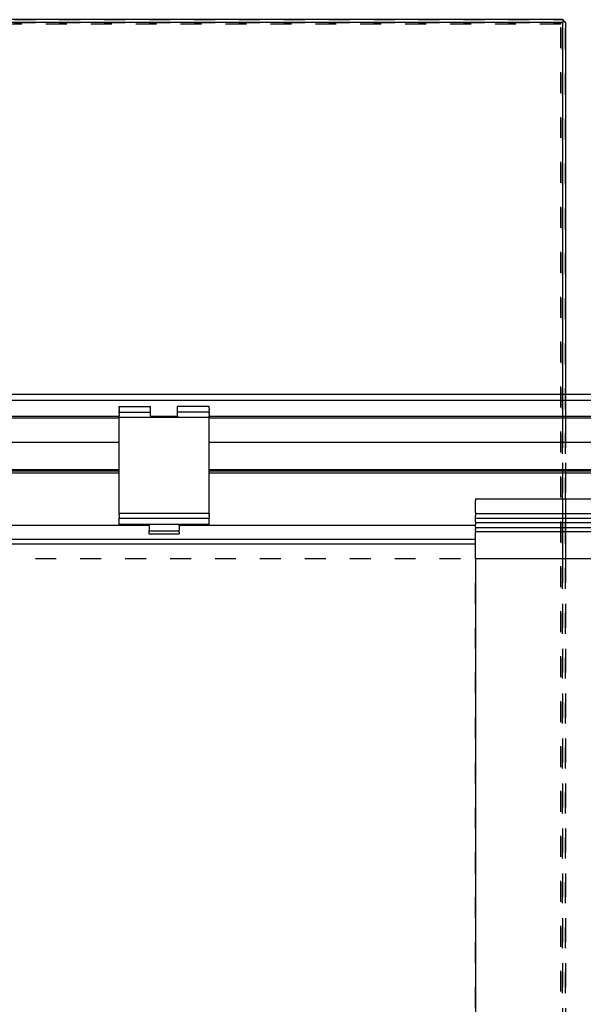
# Model space of a CAD drawing. Units: inches. Extents: x 0 to 584, y -1 to 409.
# Drawn here: x 75 to 85, y 343 to 359 of the extents above; entities that cross this region are included whole.
import ezdxf

# ---------------------------------------------------------------- set-up
doc = ezdxf.new("R2010")
doc.units = ezdxf.units.IN
doc.linetypes.add('DASHED', pattern=[15, 7, -8])
doc.layers.add('1', color=7, linetype='Continuous')
doc.styles.add('CONVERTER_11', font='txt.shx', dxfattribs={"width": 0.9})
doc.dimstyles.new('ME10_DIM_58', dxfattribs={"dimtxt": 70, "dimasz": 70, "dimexe": 40, "dimexo": 0, "dimgap": 40, "dimtad": 1, "dimdsep": 46, "dimtxsty": 'CONVERTER_11', "dimsah": 1, "dimcen": 0.09, "dimclrd": 3, "dimclre": 3, "dimclrt": 4, "dimadec": 0, "dimazin": 0, "dimtfac": 1, "dimtdec": 4, "dimtix": 1, "dimtmove": 0, "dimatfit": 3, "dimfxl": 0, "dimtolj": 1, "dimtzin": 0, "dimarcsym": 0})

# ---------------------------------------------------------------- blocks, each defined once
blk = doc.blocks.new('10900-EP-01_32_Klemmprofil-Fluegel-Holz__164', base_point=(1657.66, 7003.79))
at = {"color": 1, "linetype": 'Continuous'}
for p, q in [((1657.66, 7023.79), (1657.66, 7023.29)), ((1657.66, 7023.79), (1732.16, 7023.79)), ((1657.66, 7019.29), (1657.66, 7023.29)), ((1657.66, 7019.29), (1657.66, 7018.79)), ((1657.66, 7018.79), (1657.66, 7018.29)), ((1732.16, 7018.79), (1657.66, 7018.79)), ((1657.66, 7017.79), (1657.66, 7018.29)), ((1657.66, 7017.29), (1657.66, 7017.79)), ((1657.66, 7016.79), (1657.66, 7017.29)), ((1732.16, 7017.29), (1657.66, 7017.29)), ((1657.66, 7016.09), (1657.66, 7016.79)), ((1657.66, 7016.09), (1657.66, 7015.79)), ((1657.66, 7015.79), (1657.66, 7015.29)), ((1732.16, 7015.79), (1657.66, 7015.79)), ((1657.66, 7014.79), (1657.66, 7015.29)), ((1657.66, 7014.29), (1657.66, 7014.79)), ((1657.66, 7014.29), (1657.66, 7013.79)), ((1657.66, 7014.29), (1886.66, 7014.29)), ((1657.66, 7013.29), (1657.66, 7013.79)), ((1657.66, 7013.29), (1657.66, 7012.79)), ((1657.66, 7012.29), (1657.66, 7012.79)), ((1886.66, 7012.79), (1657.66, 7012.79)), ((1657.66, 7004.29), (1657.66, 7012.29)), ((1657.66, 7003.79), (1657.66, 7004.29))]:
    blk.add_line(p, q, dxfattribs=at)
blk = doc.blocks.new('10900-6-0850_Blendenhalter__203', base_point=(1538.66, 7011.99))
at = {"color": 1, "linetype": 'Continuous'}
for p, q in [((1538.66, 7054.19), (1538.66, 7054.69)), ((1538.66, 7054.69), (1549.16, 7054.69)), ((1549.16, 7054.19), (1549.16, 7054.69)), ((1568.66, 7054.69), (1558.16, 7054.69)), ((1558.16, 7054.19), (1558.16, 7054.69)), ((1568.66, 7054.19), (1568.66, 7054.69)), ((1538.66, 7054.19), (1538.66, 7053.73)), ((1538.66, 7053.37), (1538.66, 7053.73)), ((1538.66, 7053.37), (1538.66, 7052.94)), ((1538.66, 7052.79), (1538.66, 7052.94)), ((1538.66, 7052.79), (1549.16, 7052.79)), ((1538.66, 7052.79), (1538.66, 7052.62)), ((1538.66, 7052.14), (1538.66, 7052.62)), ((1538.66, 7052.14), (1538.66, 7051.49)), ((1538.66, 7050.99), (1538.66, 7051.49)), ((1538.66, 7048.3), (1538.66, 7050.99)), ((1568.66, 7050.99), (1538.66, 7050.99)), ((1549.16, 7053.73), (1549.16, 7054.19)), ((1549.16, 7053.37), (1549.16, 7053.73)), ((1549.16, 7052.94), (1549.16, 7053.37)), ((1549.16, 7052.79), (1549.16, 7052.94)), ((1549.16, 7052.62), (1549.16, 7052.79)), ((1549.16, 7052.14), (1549.16, 7052.62)), ((1549.16, 7051.49), (1549.16, 7052.14)), ((1549.16, 7051.49), (1549.16, 7050.99)), ((1558.16, 7053.73), (1558.16, 7054.19)), ((1558.16, 7053.37), (1558.16, 7053.73)), ((1558.16, 7052.94), (1558.16, 7053.37)), ((1558.16, 7052.79), (1558.16, 7052.94)), ((1568.66, 7052.79), (1558.16, 7052.79)), ((1558.16, 7052.62), (1558.16, 7052.79)), ((1558.16, 7052.14), (1558.16, 7052.62)), ((1558.16, 7051.49), (1558.16, 7052.14)), ((1558.16, 7051.49), (1558.16, 7050.99)), ((1568.66, 7054.19), (1568.66, 7053.73)), ((1568.66, 7053.37), (1568.66, 7053.73)), ((1568.66, 7053.37), (1568.66, 7052.94)), ((1568.66, 7052.79), (1568.66, 7052.94)), ((1568.66, 7052.79), (1568.66, 7052.62)), ((1568.66, 7052.14), (1568.66, 7052.62)), ((1568.66, 7052.14), (1568.66, 7051.49)), ((1568.66, 7050.99), (1568.66, 7051.49)), ((1568.66, 7048.3), (1568.66, 7050.99)), ((1538.66, 7021.25), (1538.66, 7048.3)), ((1568.66, 7021.25), (1568.66, 7048.3)), ((1538.66, 7018.93), (1538.66, 7021.25)), ((1568.66, 7018.95), (1538.66, 7018.93)), ((1538.66, 7018.93), (1538.66, 7018.64)), ((1538.66, 7018.15), (1538.66, 7018.64)), ((1538.66, 7018.15), (1538.66, 7017.33)), ((1568.66, 7018.95), (1568.66, 7021.25)), ((1568.66, 7018.95), (1568.66, 7018.64)), ((1568.66, 7018.15), (1568.66, 7018.64)), ((1568.66, 7018.15), (1568.66, 7017.33)), ((1538.66, 7017.33), (1568.66, 7017.33)), ((1538.66, 7017.17), (1538.66, 7017.33)), ((1538.66, 7016.57), (1538.66, 7017.17)), ((1538.66, 7015.68), (1538.66, 7016.57)), ((1538.66, 7015.29), (1538.66, 7015.68)), ((1568.66, 7015.29), (1538.66, 7015.29)), ((1548.66, 7014.8), (1548.66, 7015.29)), ((1558.66, 7014.8), (1558.66, 7015.29)), ((1568.66, 7017.17), (1568.66, 7017.33)), ((1568.66, 7016.57), (1568.66, 7017.17)), ((1568.66, 7015.68), (1568.66, 7016.57)), ((1568.66, 7015.29), (1568.66, 7015.68)), ((1548.66, 7014.8), (1548.66, 7013.32)), ((1548.66, 7012.99), (1548.66, 7013.32)), ((1548.66, 7012.69), (1548.66, 7012.99)), ((1558.66, 7012.99), (1548.66, 7012.99)), ((1548.66, 7012.29), (1548.66, 7012.69)), ((1548.66, 7011.99), (1548.66, 7012.29)), ((1558.66, 7011.99), (1548.66, 7011.99)), ((1558.66, 7014.8), (1558.66, 7013.32)), ((1558.66, 7012.99), (1558.66, 7013.32)), ((1558.66, 7012.69), (1558.66, 7012.99)), ((1558.66, 7012.69), (1558.66, 7012.29)), ((1558.66, 7011.99), (1558.66, 7012.29))]:
    blk.add_line(p, q, dxfattribs=at)
blk = doc.blocks.new('10900-1-0101_Blendenhalter-Baugruppe_02__204', base_point=(1538.66, 7011.99))
blk.add_blockref('10900-6-0850_Blendenhalter__203', (1538.66, 7011.99))
blk = doc.blocks.new('10900-EP-01_20_Laufschiene-1-Fluegel__219', base_point=(897.66, 7008.79))
at = {"color": 1, "linetype": 'Continuous'}
for p, q in [((897.66, 7058.79), (2547.66, 7058.79)), ((897.66, 7056.79), (2547.66, 7056.79)), ((1538.66, 7051.29), (1231.66, 7051.29)), ((1558.16, 7051.29), (1549.16, 7051.29)), ((1876.66, 7051.29), (1568.66, 7051.29)), ((1538.66, 7050.79), (1231.66, 7050.79)), ((1876.66, 7050.79), (1568.66, 7050.79)), ((1231.66, 7042.79), (1538.66, 7042.79)), ((1568.66, 7042.79), (1732.66, 7042.79)), ((1538.66, 7033.04), (1378.81, 7033.04)), ((1379.13, 7033.64), (1538.66, 7033.64)), ((1538.66, 7032.44), (1379.13, 7032.44)), ((1568.66, 7033.64), (1716.19, 7033.64)), ((1716.5, 7033.04), (1568.66, 7033.04)), ((1716.19, 7032.44), (1568.66, 7032.44)), ((1548.66, 7014.9), (1221.66, 7014.9)), ((1657.66, 7014.9), (1558.66, 7014.9)), ((1657.66, 7010.29), (897.66, 7010.29)), ((897.66, 7008.79), (1657.66, 7008.79))]:
    blk.add_line(p, q, dxfattribs=at)
blk = doc.blocks.new('10900-EP-01_52_Glas-Glasbefestigung-breit__220', base_point=(812.66, 4997.79))
at = {"color": 3, "linetype": 'DASHED'}
for p, q in [((1686.66, 7183.79), (813.66, 7183.79)), ((1686.66, 7183.79), (813.66, 7183.79)), ((813.66, 7183.79), (1686.66, 7183.79)), ((1686.66, 7182.79), (813.66, 7182.79)), ((1686.66, 7182.79), (813.66, 7182.79)), ((813.66, 7182.79), (1686.66, 7182.79)), ((1686.66, 7183.79), (1687.16, 7183.29)), ((1686.66, 7183.79), (1687.16, 7183.29)), ((1687.16, 7183.29), (1686.66, 7183.79)), ((1687.16, 7183.29), (1686.66, 7182.79)), ((1687.16, 7183.29), (1686.66, 7182.79)), ((1686.66, 7182.79), (1687.16, 7183.29)), ((1686.66, 4998.79), (1686.66, 7182.79)), ((1686.66, 4998.79), (1686.66, 7182.79)), ((1686.66, 7182.79), (1686.66, 4998.79)), ((1687.66, 7182.79), (1687.16, 7183.29)), ((1687.66, 7182.79), (1687.16, 7183.29)), ((1687.16, 7183.29), (1687.66, 7182.79)), ((1687.66, 4998.79), (1687.66, 7182.79)), ((1687.66, 4998.79), (1687.66, 7182.79)), ((1687.66, 7182.79), (1687.66, 4998.79)), ((1686.16, 7182.29), (814.16, 7182.29)), ((1686.16, 7182.29), (814.16, 7182.29)), ((1686.16, 4999.29), (1686.16, 7182.29)), ((1686.16, 4999.29), (1686.16, 7182.29)), ((1686.66, 7058.79), (1686.66, 7056.79)), ((1687.66, 7058.79), (1687.66, 7056.79)), ((1686.66, 7056.79), (1686.66, 7055.29)), ((1686.66, 7055.29), (1686.66, 7054.79)), ((1686.66, 7054.79), (1686.66, 7052.79)), ((1687.66, 7056.79), (1687.66, 7055.29)), ((1687.66, 7055.29), (1687.66, 7054.79)), ((1687.66, 7054.79), (1687.66, 7052.79)), ((1686.66, 7052.79), (1686.66, 7051.29)), ((1686.66, 7051.29), (1686.66, 7050.79)), ((1687.66, 7052.79), (1687.66, 7051.29)), ((1687.66, 7051.29), (1687.66, 7050.79)), ((1686.66, 7050.79), (1686.66, 7023.79)), ((1687.66, 7050.79), (1687.66, 7023.79)), ((1686.66, 7023.79), (1686.66, 7019.79)), ((1687.66, 7023.79), (1687.66, 7019.79)), ((1686.66, 7019.79), (1686.66, 7015.79)), ((1687.66, 7019.79), (1687.66, 7018.79)), ((1687.66, 7018.79), (1687.66, 7017.29)), ((1686.66, 7015.79), (1686.66, 7014.9)), ((1686.66, 7014.9), (1686.66, 7012.79)), ((1687.66, 7017.29), (1687.66, 7015.79)), ((1687.66, 7015.79), (1687.66, 7014.9)), ((1687.66, 7014.9), (1687.66, 7014.29)), ((1686.66, 7012.79), (1686.66, 7010.29)), ((1687.66, 7014.29), (1687.66, 7012.79)), ((1687.66, 7012.79), (1687.66, 7010.29)), ((1686.66, 7010.29), (1686.66, 7008.79)), ((1686.66, 7008.79), (1686.66, 7003.79)), ((1687.66, 7010.29), (1687.66, 7008.79)), ((1687.66, 7008.79), (1687.66, 7003.79)), ((1686.66, 7003.79), (1686.66, 5011.71)), ((1687.66, 7003.79), (1687.66, 5011.71))]:
    blk.add_line(p, q, dxfattribs=at)
at = {"color": 1, "linetype": 'Continuous'}
for p, q in [((1686.66, 7183.79), (813.66, 7183.79)), ((1686.66, 7182.79), (813.66, 7182.79)), ((1686.66, 7183.79), (1687.16, 7183.29)), ((1686.66, 7182.79), (1687.16, 7183.29)), ((1686.66, 7182.79), (1686.66, 7058.79)), ((1687.16, 7183.29), (1687.66, 7182.79)), ((1687.66, 7182.79), (1687.66, 7058.79))]:
    blk.add_line(p, q, dxfattribs=at)
blk = doc.blocks.new('10900-EP-01_47_Fluegel-Holz-Griffmuschel_1__221', base_point=(902.66, 4993.79))
at = {"color": 3, "linetype": 'DASHED'}
blk.add_line((1787.66, 7003.79), (902.66, 7003.79), dxfattribs=at)
blk.add_line((1787.66, 7003.79), (902.66, 7003.79), dxfattribs=at)
blk = doc.blocks.new('10900-EP-01_47_Fluegel-Holz-Griffmuschel__222', base_point=(1657.66, 4993.79))
at = {"color": 3, "linetype": 'DASHED'}
for p in [(1657.66, 4993.79), (2542.66, 7003.79)]:
    blk.add_line(p, (1657.66, 7003.79), dxfattribs=at)
at = {"color": 1, "linetype": 'Continuous'}
for p, q in [((1657.66, 7003.79), (1657.66, 4993.79)), ((2542.66, 7003.79), (1657.66, 7003.79))]:
    blk.add_line(p, q, dxfattribs=at)
blk = doc.blocks.new('10900-EP-01__224', base_point=(762.66, 4888.79))
for name, p in [('10900-EP-01_52_Glas-Glasbefestigung-breit__220', (812.66, 4997.79)), ('10900-EP-01_20_Laufschiene-1-Fluegel__219', (897.66, 7008.79)), ('10900-1-0101_Blendenhalter-Baugruppe_02__204', (1538.66, 7011.99)), ('10900-EP-01_32_Klemmprofil-Fluegel-Holz__164', (1657.66, 7003.79)), ('10900-EP-01_47_Fluegel-Holz-Griffmuschel_1__221', (902.66, 4993.79)), ('10900-EP-01_47_Fluegel-Holz-Griffmuschel__222', (1657.66, 4993.79))]:
    blk.add_blockref(name, p)
blk = doc.blocks.new('*D300')
at = {"layer": '1', "color": 3, "linetype": 'Continuous'}
for p, q in [((1687.66, 7182.79), (1687.66, 7058.79)), ((1726.66, 6020.79), (1726.66, 5630.11)), ((1687.66, 5682.97), (1687.66, 5630.11)), ((1687.66, 5670.11), (1547.66, 5670.11)), ((1726.66, 5670.11), (1687.66, 5670.11)), ((1995.9, 5670.11), (1726.66, 5670.11))]:
    blk.add_line(p, q, dxfattribs=at)
at = {"layer": '1', "color": 3}
for points in [[(1617.66, 5660.89), (1617.66, 5679.33), (1687.66, 5670.11)], [(1796.66, 5679.33), (1796.66, 5660.89), (1726.66, 5670.11)]]:
    blk.add_solid(points, dxfattribs=at)
at = {"layer": '1', "color": 4, "insert": (1862.9, 5710.11), "char_height": 70, "attachment_point": 7, "rotation": 0.0001, "line_spacing_factor": 0.60024, "style": 'CONVERTER_11'}
blk.add_mtext('TW', dxfattribs=at)
blk = doc.blocks.new('014-01_Glasbefestigung-1-Holzfluegel', base_point=(2547.659, 6036.291))
blk.add_blockref('10900-EP-01__224', (762.659, 4888.791))
at = {"layer": '1'}
dim = blk.add_linear_dim(base=(1726.659, 5670.11), p1=(1687.659, 7182.791), p2=(1726.659, 6020.791), text='TW', dimstyle='ME10_DIM_58', dxfattribs=at)
dim.commit()
dim.dimension.update_dxf_attribs({"geometry": '*D300', "text_midpoint": (1929.398, 5745.11), "text_rotation": 0.00014})

msp = doc.modelspace()

# ---------------------------------------------------------------- block references
at = {"xscale": 0.05, "yscale": 0.05, "zscale": 0.05}
msp.add_blockref('014-01_Glasbefestigung-1-Holzfluegel', (127.383, 301.815), dxfattribs=at)

doc.saveas('drawing.dxf')
